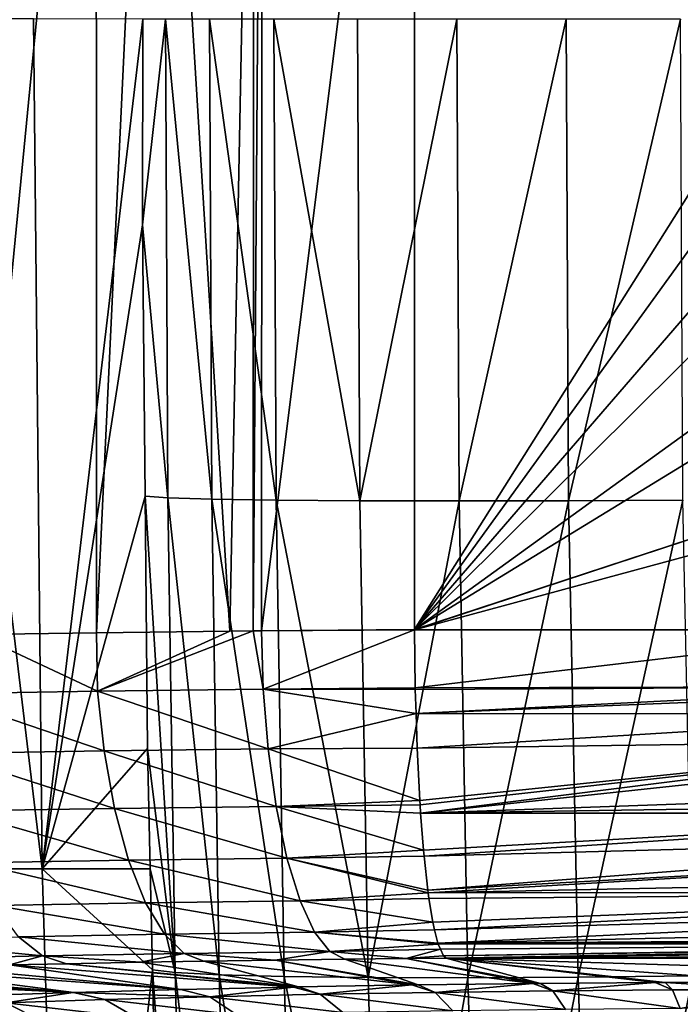
# Model space of a CAD drawing. Extents: x 0 to 52.9, y 0 to 35.3.
# Drawn here: x 13.7 to 15.3, y 15.3 to 17.7 of the extents above; entities that cross this region are included whole.
import ezdxf

# ---------------------------------------------------------------- set-up
doc = ezdxf.new("R2010")
doc.units = 0
doc.layers.add('PORCELANA', color=60, linetype='CONTINUOUS')

msp = doc.modelspace()

# ---------------------------------------------------------------- linework, layer by layer
at = {"layer": 'PORCELANA'}
for points in [[(13.5857, 16.1752, 22.6176), (13.5617, 19.1708, 22.6358), (13.877, 19.1661, 22.514)], [(13.5857, 16.1752, 22.6176), (13.877, 19.1661, 22.514), (13.8777, 16.1791, 22.5167)], [(13.8777, 16.1791, 22.5167), (13.877, 19.1661, 22.514), (14.019, 19.164, 22.4591)], [(13.8777, 16.1791, 22.5167), (14.019, 19.164, 22.4591), (14.2029, 16.1835, 22.4044)], [(14.2029, 16.1835, 22.4044), (14.019, 19.164, 22.4591), (14.2609, 19.1616, 22.3983)], [(14.2029, 16.1835, 22.4044), (14.2609, 19.1616, 22.3983), (14.2591, 16.184, 22.3913)], [(14.2591, 16.184, 22.3913), (14.2609, 19.1616, 22.3983), (14.2813, 19.1614, 22.3932)], [(14.2591, 16.184, 22.3913), (14.2813, 19.1614, 22.3932), (14.2796, 16.1842, 22.3866)], [(14.2796, 16.1842, 22.3866), (14.2813, 19.1614, 22.3932), (14.6522, 19.1578, 22.3)], [(14.2796, 16.1842, 22.3866), (14.6522, 19.1578, 22.3), (14.6522, 16.1875, 22.3)], [(15.5891, 17.6727, 22.3), (14.6522, 16.1875, 22.3), (14.6522, 19.1578, 22.3)], [(13.5172, 15.6052, 32.1931), (13.7456, 15.6052, 29.8298), (13.496, 17.6736, 32.19)], [(13.496, 17.6736, 32.19), (13.7456, 15.6052, 29.8298), (13.7245, 17.6736, 29.8263)], [(13.7456, 15.6052, 29.8298), (13.9907, 17.6732, 27.5251), (13.7245, 17.6736, 29.8263)], [(13.7456, 15.6052, 29.8298), (13.9902, 17.1726, 27.5241), (13.9907, 17.6732, 27.5251)], [(14.0461, 17.6732, 27.2491), (13.9907, 17.6732, 27.5251), (13.9902, 17.1726, 27.5241)], [(14.0518, 16.508, 27.258), (14.0461, 17.6732, 27.2491), (13.9902, 17.1726, 27.5241)], [(14.1584, 16.5049, 26.9861), (14.1527, 17.6732, 26.9772), (14.0461, 17.6732, 27.2491)], [(14.1584, 16.5049, 26.9861), (14.0461, 17.6732, 27.2491), (14.0518, 16.508, 27.258)], [(14.3156, 16.5025, 26.7289), (14.3098, 17.6732, 26.7199), (14.1527, 17.6732, 26.9772)], [(14.3156, 16.5025, 26.7289), (14.1527, 17.6732, 26.9772), (14.1584, 16.5049, 26.9861)], [(14.5193, 16.501, 26.5001), (14.5135, 17.6732, 26.4911), (14.3098, 17.6732, 26.7199)], [(14.5193, 16.501, 26.5001), (14.3098, 17.6732, 26.7199), (14.3156, 16.5025, 26.7289)], [(14.755, 17.6732, 26.3026), (14.5135, 17.6732, 26.4911), (14.5193, 16.501, 26.5001)], [(14.7607, 16.5005, 26.3116), (14.755, 17.6732, 26.3026), (14.5193, 16.501, 26.5001)], [(15.59, 17.4831, 22.3), (14.6522, 16.1875, 22.3), (15.5891, 17.6727, 22.3)], [(15.0218, 17.6732, 26.1624), (14.755, 17.6732, 26.3026), (14.7607, 16.5005, 26.3116)], [(15.0276, 16.5009, 26.1713), (15.0218, 17.6732, 26.1624), (14.7607, 16.5005, 26.3116)], [(15.0276, 16.5009, 26.1713), (15.3001, 17.6732, 26.0735), (15.0218, 17.6732, 26.1624)], [(15.3058, 16.5023, 26.0825), (15.3001, 17.6732, 26.0735), (15.0276, 16.5009, 26.1713)], [(15.59, 17.4831, 22.3), (15.606, 17.2906, 22.3), (14.6522, 16.1875, 22.3)], [(14.6522, 16.1875, 22.3), (15.606, 17.2906, 22.3), (15.6181, 17.1452, 22.3)], [(13.9965, 16.5117, 27.5339), (13.9902, 17.1726, 27.5241), (13.7456, 15.6052, 29.8298)], [(14.0518, 16.508, 27.258), (13.9902, 17.1726, 27.5241), (13.9965, 16.5117, 27.5339)], [(14.6522, 16.1875, 22.3), (15.6181, 17.1452, 22.3), (15.656, 16.9128, 22.3)], [(15.656, 16.9128, 22.3), (15.6725, 16.8116, 22.3), (14.6522, 16.1875, 22.3)], [(14.6522, 16.1875, 22.3), (15.6725, 16.8116, 22.3), (15.7379, 16.5437, 22.3)], [(14.6522, 16.1875, 22.3), (15.7379, 16.5437, 22.3), (14.6522, 16.1869, 22.3)], [(14.6522, 16.1869, 22.3), (15.7379, 16.5437, 22.3), (15.7525, 16.4842, 22.3)], [(14.0024, 15.8979, 27.5429), (13.9965, 16.5117, 27.5339), (13.7456, 15.6052, 29.8298)], [(14.0691, 15.3524, 27.2825), (14.0518, 16.508, 27.258), (13.9965, 16.5117, 27.5339)], [(14.0691, 15.3524, 27.2825), (13.9965, 16.5117, 27.5339), (14.0024, 15.8979, 27.5429)], [(14.1764, 15.3469, 27.0098), (14.1584, 16.5049, 26.9861), (14.0518, 16.508, 27.258)], [(14.1764, 15.3469, 27.0098), (14.0518, 16.508, 27.258), (14.0691, 15.3524, 27.2825)], [(14.3345, 15.3428, 26.752), (14.3156, 16.5025, 26.7289), (14.1584, 16.5049, 26.9861)], [(14.3345, 15.3428, 26.752), (14.1584, 16.5049, 26.9861), (14.1764, 15.3469, 27.0098)], [(14.5394, 15.3405, 26.5228), (14.5193, 16.501, 26.5001), (14.3156, 16.5025, 26.7289)], [(14.5394, 15.3405, 26.5228), (14.3156, 16.5025, 26.7289), (14.3345, 15.3428, 26.752)], [(14.7607, 16.5005, 26.3116), (14.5193, 16.501, 26.5001), (14.5394, 15.3405, 26.5228)], [(14.7823, 15.34, 26.3343), (14.7607, 16.5005, 26.3116), (14.5394, 15.3405, 26.5228)], [(14.7823, 15.34, 26.3343), (15.0276, 16.5009, 26.1713), (14.7607, 16.5005, 26.3116)], [(15.0505, 15.3414, 26.1944), (15.0276, 16.5009, 26.1713), (14.7823, 15.34, 26.3343)], [(15.0505, 15.3414, 26.1944), (15.3058, 16.5023, 26.0825), (15.0276, 16.5009, 26.1713)], [(15.33, 15.3445, 26.1063), (15.3058, 16.5023, 26.0825), (15.0505, 15.3414, 26.1944)], [(14.6522, 16.1869, 22.3), (15.7525, 16.4842, 22.3), (15.8493, 16.1869, 22.3)], [(13.5857, 16.1752, 22.6176), (13.8806, 16.0373, 22.5186), (13.4885, 16.0312, 22.6731)], [(13.8777, 16.1791, 22.5167), (13.8806, 16.0373, 22.5186), (13.5857, 16.1752, 22.6176)], [(14.2029, 16.1835, 22.4044), (13.8806, 16.0373, 22.5186), (13.8777, 16.1791, 22.5167)], [(14.2591, 16.184, 22.3913), (14.2837, 16.0422, 22.3957), (13.8806, 16.0373, 22.5186)], [(14.2591, 16.184, 22.3913), (13.8806, 16.0373, 22.5186), (14.2029, 16.1835, 22.4044)], [(14.2796, 16.1842, 22.3866), (14.2837, 16.0422, 22.3957), (14.2591, 16.184, 22.3913)], [(14.6522, 16.1875, 22.3), (14.6522, 16.1869, 22.3), (14.2796, 16.1842, 22.3866)], [(14.2796, 16.1842, 22.3866), (14.6522, 16.1869, 22.3), (14.2837, 16.0422, 22.3957)], [(14.6522, 16.1869, 22.3), (14.654, 16.0455, 22.313), (14.2837, 16.0422, 22.3957)], [(14.6522, 16.1869, 22.3), (15.8493, 16.1869, 22.3), (14.654, 16.0455, 22.313)], [(14.654, 16.0455, 22.313), (15.8493, 16.1869, 22.3), (15.9593, 16.0486, 22.312)], [(13.8806, 16.0373, 22.5186), (13.8961, 15.8921, 22.5563), (13.4885, 16.0312, 22.6731)], [(13.4885, 16.0312, 22.6731), (13.8961, 15.8921, 22.5563), (13.5074, 15.8859, 22.7093)], [(14.2837, 16.0422, 22.3957), (14.2957, 15.8971, 22.4345), (13.8806, 16.0373, 22.5186)], [(13.8806, 16.0373, 22.5186), (14.2957, 15.8971, 22.4345), (13.8961, 15.8921, 22.5563)], [(14.2837, 16.0422, 22.3957), (14.654, 16.0455, 22.313), (14.6541, 16.0411, 22.3134)], [(14.6541, 16.0411, 22.3134), (14.6559, 15.9827, 22.3299), (14.2837, 16.0422, 22.3957)], [(14.2837, 16.0422, 22.3957), (14.6559, 15.9827, 22.3299), (14.2957, 15.8971, 22.4345)], [(14.654, 16.0455, 22.313), (15.9593, 16.0486, 22.312), (14.6541, 16.0411, 22.3134)], [(14.6541, 16.0411, 22.3134), (15.9593, 16.0486, 22.312), (14.6559, 15.9827, 22.3299)], [(15.9593, 16.0486, 22.312), (15.9701, 16.0369, 22.3151), (14.6559, 15.9827, 22.3299)], [(14.6559, 15.9827, 22.3299), (15.9701, 16.0369, 22.3151), (16.0202, 15.9825, 22.3295)], [(14.6559, 15.9827, 22.3299), (14.6585, 15.8988, 22.3537), (14.2957, 15.8971, 22.4345)], [(14.6559, 15.9827, 22.3299), (16.0202, 15.9825, 22.3295), (14.6585, 15.8988, 22.3537)], [(14.6585, 15.8988, 22.3537), (16.0202, 15.9825, 22.3295), (16.0793, 15.9185, 22.3464)], [(14.6585, 15.8988, 22.3537), (16.0793, 15.9185, 22.3464), (14.6649, 15.7714, 22.4164)], [(16.0793, 15.9185, 22.3464), (14.6656, 15.7611, 22.424), (14.6649, 15.7714, 22.4164)], [(16.0793, 15.9185, 22.3464), (14.6672, 15.7403, 22.4396), (14.6656, 15.7611, 22.424)], [(16.1044, 15.8946, 22.3572), (14.6672, 15.7403, 22.4396), (16.0793, 15.9185, 22.3464)], [(13.8961, 15.8921, 22.5563), (13.9213, 15.7521, 22.622), (13.5074, 15.8859, 22.7093)], [(13.7456, 15.6052, 29.8298), (14.0087, 15.6053, 27.5515), (14.0024, 15.8979, 27.5429)], [(14.2957, 15.8971, 22.4345), (14.3151, 15.7571, 22.5021), (13.8961, 15.8921, 22.5563)], [(13.8961, 15.8921, 22.5563), (14.3151, 15.7571, 22.5021), (13.9213, 15.7521, 22.622)], [(14.0087, 15.6053, 27.5515), (14.0691, 15.3524, 27.2825), (14.0024, 15.8979, 27.5429)], [(14.6585, 15.8988, 22.3537), (14.6649, 15.7714, 22.4164), (14.2957, 15.8971, 22.4345)], [(14.2957, 15.8971, 22.4345), (14.6649, 15.7714, 22.4164), (14.3151, 15.7571, 22.5021)], [(16.1044, 15.8946, 22.3572), (16.2087, 15.7952, 22.4025), (14.6672, 15.7403, 22.4396)], [(13.5074, 15.8859, 22.7093), (13.9213, 15.7521, 22.622), (13.5382, 15.7458, 22.7727)], [(14.6672, 15.7403, 22.4396), (16.2087, 15.7952, 22.4025), (16.2448, 15.7643, 22.4235)], [(14.6649, 15.7714, 22.4164), (14.6656, 15.7611, 22.424), (14.3151, 15.7571, 22.5021)], [(13.9213, 15.7521, 22.622), (13.9556, 15.6262, 22.7144), (13.5382, 15.7458, 22.7727)], [(13.5382, 15.7458, 22.7727), (13.9556, 15.6262, 22.7144), (13.5801, 15.6198, 22.862)], [(14.3151, 15.7571, 22.5021), (14.3415, 15.6313, 22.5968), (13.9213, 15.7521, 22.622)], [(13.9213, 15.7521, 22.622), (14.3415, 15.6313, 22.5968), (13.9556, 15.6262, 22.7144)], [(14.3151, 15.7571, 22.5021), (14.6656, 15.7611, 22.424), (14.6672, 15.7403, 22.4396)], [(14.6672, 15.7403, 22.4396), (14.6739, 15.6506, 22.5064), (14.3151, 15.7571, 22.5021)], [(14.3151, 15.7571, 22.5021), (14.6739, 15.6506, 22.5064), (14.3415, 15.6313, 22.5968)], [(14.6672, 15.7403, 22.4396), (16.2448, 15.7643, 22.4235), (16.2728, 15.7403, 22.4399)], [(16.2728, 15.7403, 22.4399), (14.6739, 15.6506, 22.5064), (14.6672, 15.7403, 22.4396)], [(16.2728, 15.7403, 22.4399), (14.6755, 15.6358, 22.5224), (14.6739, 15.6506, 22.5064)], [(16.343, 15.6804, 22.4808), (14.6755, 15.6358, 22.5224), (16.2728, 15.7403, 22.4399)], [(16.343, 15.6804, 22.4808), (14.6843, 15.5534, 22.6115), (14.6755, 15.6358, 22.5224)], [(16.3851, 15.6473, 22.5129), (14.6843, 15.5534, 22.6115), (16.343, 15.6804, 22.4808)], [(14.6739, 15.6506, 22.5064), (14.6755, 15.6358, 22.5224), (14.3415, 15.6313, 22.5968)], [(13.9556, 15.6262, 22.7144), (13.9971, 15.5224, 22.8286), (13.5801, 15.6198, 22.862)], [(14.3415, 15.6313, 22.5968), (14.3735, 15.5275, 22.714), (13.9556, 15.6262, 22.7144)], [(13.9556, 15.6262, 22.7144), (14.3735, 15.5275, 22.714), (13.9971, 15.5224, 22.8286)], [(14.3415, 15.6313, 22.5968), (14.6755, 15.6358, 22.5224), (14.6843, 15.5534, 22.6115)], [(14.6843, 15.5534, 22.6115), (14.6854, 15.5464, 22.6225), (14.3415, 15.6313, 22.5968)], [(14.3415, 15.6313, 22.5968), (14.6854, 15.5464, 22.6225), (14.3735, 15.5275, 22.714)], [(16.3851, 15.6473, 22.5129), (14.6854, 15.5464, 22.6225), (14.6843, 15.5534, 22.6115)], [(16.4669, 15.5829, 22.5754), (14.6854, 15.5464, 22.6225), (16.3851, 15.6473, 22.5129)], [(13.5808, 13.5379, 32.2021), (13.809, 13.5379, 29.8402), (13.5172, 15.6052, 32.1931)], [(13.5172, 15.6052, 32.1931), (13.809, 13.5379, 29.8402), (13.7456, 15.6052, 29.8298)], [(13.5801, 15.6198, 22.862), (13.9971, 15.5224, 22.8286), (13.631, 15.516, 22.9727)], [(13.7456, 15.6052, 29.8298), (14.0139, 15.359, 27.5586), (14.0087, 15.6053, 27.5515)], [(13.809, 13.5379, 29.8402), (14.0139, 15.359, 27.5586), (13.7456, 15.6052, 29.8298)], [(14.0139, 15.359, 27.5586), (14.0691, 15.3524, 27.2825), (14.0087, 15.6053, 27.5515)], [(16.4669, 15.5829, 22.5754), (16.5139, 15.5475, 22.6231), (14.6854, 15.5464, 22.6225)], [(14.6854, 15.5464, 22.6225), (14.6875, 15.5328, 22.6439), (14.3735, 15.5275, 22.714)], [(14.6875, 15.5328, 22.6439), (14.6965, 15.4753, 22.7346), (14.3735, 15.5275, 22.714)], [(14.6854, 15.5464, 22.6225), (16.5139, 15.5475, 22.6231), (16.5141, 15.5473, 22.6233)], [(14.6854, 15.5464, 22.6225), (16.5141, 15.5473, 22.6233), (14.6875, 15.5328, 22.6439)], [(16.5141, 15.5473, 22.6233), (14.6965, 15.4753, 22.7346), (14.6875, 15.5328, 22.6439)], [(16.5141, 15.5473, 22.6233), (14.7011, 15.4568, 22.7802), (14.6965, 15.4753, 22.7346)], [(16.5635, 15.5102, 22.6734), (14.7011, 15.4568, 22.7802), (16.5141, 15.5473, 22.6233)], [(13.9971, 15.5224, 22.8286), (14.0433, 15.4461, 22.9574), (13.631, 15.516, 22.9727)], [(13.631, 15.516, 22.9727), (14.0433, 15.4461, 22.9574), (13.6876, 15.4397, 23.0975)], [(14.3735, 15.5275, 22.714), (14.409, 15.4511, 22.846), (13.9971, 15.5224, 22.8286)], [(13.9971, 15.5224, 22.8286), (14.409, 15.4511, 22.846), (14.0433, 15.4461, 22.9574)], [(14.3735, 15.5275, 22.714), (14.6965, 15.4753, 22.7346), (14.409, 15.4511, 22.846)], [(16.5635, 15.5102, 22.6734), (14.7091, 15.4245, 22.8601), (14.7011, 15.4568, 22.7802)], [(16.6205, 15.4669, 22.7538), (14.7091, 15.4245, 22.8601), (16.5635, 15.5102, 22.6734)], [(14.6965, 15.4753, 22.7346), (14.7011, 15.4568, 22.7802), (14.409, 15.4511, 22.846)], [(14.409, 15.4511, 22.846), (14.7011, 15.4568, 22.7802), (14.7091, 15.4245, 22.8601)], [(16.6205, 15.4669, 22.7538), (16.6579, 15.4366, 22.8271), (14.7091, 15.4245, 22.8601)], [(13.6876, 15.4397, 23.0975), (13.7463, 15.393, 23.2285), (13.344, 15.4322, 23.2653)], [(13.344, 15.4322, 23.2653), (13.7463, 15.393, 23.2285), (13.4131, 15.3855, 23.3913)], [(14.0433, 15.4461, 22.9574), (14.0913, 15.3992, 23.0925), (13.6876, 15.4397, 23.0975)], [(13.6876, 15.4397, 23.0975), (14.0913, 15.3992, 23.0925), (13.7463, 15.393, 23.2285)], [(14.409, 15.4511, 22.846), (14.4459, 15.4041, 22.9843), (14.0433, 15.4461, 22.9574)], [(14.0433, 15.4461, 22.9574), (14.4459, 15.4041, 22.9843), (14.0913, 15.3992, 23.0925)], [(14.7091, 15.4245, 22.8601), (14.7099, 15.4213, 22.8681), (14.409, 15.4511, 22.846)], [(14.409, 15.4511, 22.846), (14.7099, 15.4213, 22.8681), (14.4459, 15.4041, 22.9843)], [(14.7091, 15.4245, 22.8601), (16.6579, 15.4366, 22.8271), (16.6727, 15.4242, 22.8599)], [(14.7099, 15.4213, 22.8681), (14.7153, 15.4097, 22.9227), (14.4459, 15.4041, 22.9843)], [(14.632, 15.3868, 23.0844), (14.4459, 15.4041, 22.9843), (14.7153, 15.4097, 22.9227)], [(14.632, 15.3868, 23.0844), (14.7153, 15.4097, 22.9227), (14.7232, 15.393, 23.0017)], [(14.7091, 15.4245, 22.8601), (16.6727, 15.4242, 22.8599), (14.7099, 15.4213, 22.8681)], [(16.6727, 15.4242, 22.8599), (14.7153, 15.4097, 22.9227), (14.7099, 15.4213, 22.8681)], [(16.6727, 15.4242, 22.8599), (14.7232, 15.393, 23.0017), (14.7153, 15.4097, 22.9227)], [(16.6758, 15.4217, 22.8666), (14.7232, 15.393, 23.0017), (16.6727, 15.4242, 22.8599)], [(16.6758, 15.4217, 22.8666), (14.7295, 15.3877, 23.0634), (14.7232, 15.393, 23.0017)], [(16.6834, 15.4129, 22.9038), (14.7295, 15.3877, 23.0634), (16.6758, 15.4217, 22.8666)], [(16.6834, 15.4129, 22.9038), (16.6957, 15.3964, 22.9823), (14.7295, 15.3877, 23.0634)], [(13.6659, 15.3714, 23.4215), (13.4131, 15.3855, 23.3913), (13.7463, 15.393, 23.2285)], [(13.6659, 15.3714, 23.4215), (13.7463, 15.393, 23.2285), (13.805, 15.3741, 23.3609)], [(13.9847, 15.3777, 23.2827), (13.7463, 15.393, 23.2285), (14.0913, 15.3992, 23.0925)], [(13.805, 15.3741, 23.3609), (13.7463, 15.393, 23.2285), (13.9847, 15.3777, 23.2827)], [(13.9847, 15.3777, 23.2827), (14.0913, 15.3992, 23.0925), (14.1393, 15.3802, 23.2292)], [(14.3133, 15.3829, 23.1688), (14.0913, 15.3992, 23.0925), (14.4459, 15.4041, 22.9843)], [(14.1393, 15.3802, 23.2292), (14.0913, 15.3992, 23.0925), (14.3133, 15.3829, 23.1688)], [(14.3133, 15.3829, 23.1688), (14.4459, 15.4041, 22.9843), (14.4828, 15.385, 23.1239)], [(14.4828, 15.385, 23.1239), (14.6611, 15.3225, 24.4908), (14.3133, 15.3829, 23.1688)], [(14.4828, 15.385, 23.1239), (14.4459, 15.4041, 22.9843), (14.632, 15.3868, 23.0844)], [(14.632, 15.3868, 23.0844), (14.9404, 15.326, 24.4142), (14.4828, 15.385, 23.1239)], [(14.4828, 15.385, 23.1239), (14.9404, 15.326, 24.4142), (14.6611, 15.3225, 24.4908)], [(14.7232, 15.393, 23.0017), (14.7295, 15.3877, 23.0634), (14.632, 15.3868, 23.0844)], [(14.7295, 15.3877, 23.0634), (14.9589, 15.3261, 24.4109), (14.632, 15.3868, 23.0844)], [(14.632, 15.3868, 23.0844), (14.9589, 15.3261, 24.4109), (14.9404, 15.326, 24.4142)], [(16.6957, 15.3964, 22.9823), (16.6927, 15.3877, 23.0634), (14.7295, 15.3877, 23.0634)], [(16.6927, 15.3877, 23.0634), (16.5985, 15.332, 24.2814), (14.7295, 15.3877, 23.0634)], [(14.7295, 15.3877, 23.0634), (16.5985, 15.332, 24.2814), (15.5424, 15.3298, 24.3314)], [(14.7295, 15.3877, 23.0634), (15.5424, 15.3298, 24.3314), (15.2625, 15.3286, 24.3576)], [(15.2625, 15.3286, 24.3576), (15.2386, 15.3285, 24.3598), (14.7295, 15.3877, 23.0634)], [(14.7295, 15.3877, 23.0634), (15.2386, 15.3285, 24.3598), (14.9589, 15.3261, 24.4109)], [(13.8227, 15.3044, 24.8849), (13.173, 15.3586, 23.7016), (13.3585, 15.3639, 23.5843)], [(14.083, 15.3114, 24.7324), (13.3585, 15.3639, 23.5843), (13.4823, 15.3669, 23.5187)], [(13.8227, 15.3044, 24.8849), (13.3585, 15.3639, 23.5843), (14.083, 15.3114, 24.7324)], [(14.083, 15.3114, 24.7324), (13.4823, 15.3669, 23.5187), (13.6659, 15.3714, 23.4215)], [(14.3577, 15.3174, 24.602), (13.6659, 15.3714, 23.4215), (13.805, 15.3741, 23.3609)], [(14.083, 15.3114, 24.7324), (13.6659, 15.3714, 23.4215), (14.3577, 15.3174, 24.602)], [(14.3694, 15.3176, 24.5977), (13.805, 15.3741, 23.3609), (13.9847, 15.3777, 23.2827)], [(14.3577, 15.3174, 24.602), (13.805, 15.3741, 23.3609), (14.3694, 15.3176, 24.5977)], [(14.3694, 15.3176, 24.5977), (13.9847, 15.3777, 23.2827), (14.1393, 15.3802, 23.2292)], [(14.3133, 15.3829, 23.1688), (14.646, 15.3223, 24.495), (14.1393, 15.3802, 23.2292)], [(14.1393, 15.3802, 23.2292), (14.646, 15.3223, 24.495), (14.3694, 15.3176, 24.5977)], [(14.3133, 15.3829, 23.1688), (14.6611, 15.3225, 24.4908), (14.646, 15.3223, 24.495)], [(13.8213, 15.3044, 24.8857), (12.8792, 15.3491, 23.9083), (13.0646, 15.3554, 23.7701)], [(13.5722, 15.2963, 25.0626), (12.8792, 15.3491, 23.9083), (13.8213, 15.3044, 24.8857)], [(13.0646, 15.3554, 23.7701), (13.173, 15.3586, 23.7016), (13.8227, 15.3044, 24.8849)], [(13.8213, 15.3044, 24.8857), (13.0646, 15.3554, 23.7701), (13.8227, 15.3044, 24.8849)], [(13.809, 13.5379, 29.8402), (14.0318, 14.5175, 27.5831), (14.0139, 15.359, 27.5586)], [(14.0995, 14.1624, 27.3206), (14.0691, 15.3524, 27.2825), (14.0139, 15.359, 27.5586)], [(14.0995, 14.1624, 27.3206), (14.0139, 15.359, 27.5586), (14.0318, 14.5175, 27.5831)], [(14.2076, 14.1554, 27.0469), (14.1764, 15.3469, 27.0098), (14.0691, 15.3524, 27.2825)], [(14.2076, 14.1554, 27.0469), (14.0691, 15.3524, 27.2825), (14.0995, 14.1624, 27.3206)], [(14.3669, 14.1506, 26.7882), (14.3345, 15.3428, 26.752), (14.1764, 15.3469, 27.0098)], [(14.3669, 14.1506, 26.7882), (14.1764, 15.3469, 27.0098), (14.2076, 14.1554, 27.0469)], [(14.5735, 14.1484, 26.5585), (14.3345, 15.3428, 26.752), (14.3669, 14.1506, 26.7882)], [(14.5735, 14.1484, 26.5585), (14.5394, 15.3405, 26.5228), (14.3345, 15.3428, 26.752)], [(14.5735, 14.1484, 26.5585), (14.7823, 15.34, 26.3343), (14.5394, 15.3405, 26.5228)], [(14.8182, 14.1488, 26.3699), (14.7823, 15.34, 26.3343), (14.5735, 14.1484, 26.5585)], [(14.8182, 14.1488, 26.3699), (15.0505, 15.3414, 26.1944), (14.7823, 15.34, 26.3343)], [(15.0882, 14.1519, 26.2305), (15.0505, 15.3414, 26.1944), (14.8182, 14.1488, 26.3699)], [(15.0882, 14.1519, 26.2305), (15.33, 15.3445, 26.1063), (15.0505, 15.3414, 26.1944)], [(15.3694, 14.1573, 26.1434), (15.33, 15.3445, 26.1063), (15.0882, 14.1519, 26.2305)], [(14.1535, 15.2938, 24.8516), (14.083, 15.3114, 24.7324), (14.3577, 15.3174, 24.602)], [(14.1535, 15.2938, 24.8516), (14.3577, 15.3174, 24.602), (14.4228, 15.2996, 24.7246)], [(14.4228, 15.2996, 24.7246), (14.3577, 15.3174, 24.602), (14.3694, 15.3176, 24.5977)], [(14.4228, 15.2996, 24.7246), (14.3694, 15.3176, 24.5977), (14.646, 15.3223, 24.495)], [(14.4228, 15.2996, 24.7246), (14.646, 15.3223, 24.495), (14.7029, 15.3043, 24.6219)], [(14.7029, 15.3043, 24.6219), (14.646, 15.3223, 24.495), (14.6611, 15.3225, 24.4908)], [(14.7029, 15.3043, 24.6219), (14.6611, 15.3225, 24.4908), (14.9404, 15.326, 24.4142)], [(14.9404, 15.326, 24.4142), (14.9889, 15.3078, 24.545), (14.7029, 15.3043, 24.6219)], [(14.9589, 15.3261, 24.4109), (14.9889, 15.3078, 24.545), (14.9404, 15.326, 24.4142)], [(15.2386, 15.3285, 24.3598), (14.9889, 15.3078, 24.545), (14.9589, 15.3261, 24.4109)], [(15.2386, 15.3285, 24.3598), (15.2805, 15.3102, 24.4937), (14.9889, 15.3078, 24.545)], [(15.2625, 15.3286, 24.3576), (15.2805, 15.3102, 24.4937), (15.2386, 15.3285, 24.3598)], [(15.5424, 15.3298, 24.3314), (15.5493, 15.3105, 24.4695), (15.2625, 15.3286, 24.3576)], [(15.2625, 15.3286, 24.3576), (15.5493, 15.3105, 24.4695), (15.2805, 15.3102, 24.4937)], [(13.6567, 15.2791, 25.1727), (13.5722, 15.2963, 25.0626), (13.8213, 15.3044, 24.8857)], [(13.6567, 15.2791, 25.1727), (13.8213, 15.3044, 24.8857), (13.8982, 15.2869, 25.001)], [(13.8982, 15.2869, 25.001), (13.8213, 15.3044, 24.8857), (13.8227, 15.3044, 24.8849)], [(14.1535, 15.2938, 24.8516), (13.8227, 15.3044, 24.8849), (14.083, 15.3114, 24.7324)], [(13.8982, 15.2869, 25.001), (13.8227, 15.3044, 24.8849), (14.1535, 15.2938, 24.8516)], [(14.2197, 15.2494, 24.9751), (13.8982, 15.2869, 25.001), (14.1535, 15.2938, 24.8516)], [(14.4775, 15.255, 24.8534), (14.1535, 15.2938, 24.8516), (14.4228, 15.2996, 24.7246)], [(14.2197, 15.2494, 24.9751), (14.1535, 15.2938, 24.8516), (14.4775, 15.255, 24.8534)], [(14.7458, 15.2595, 24.755), (14.4228, 15.2996, 24.7246), (14.7029, 15.3043, 24.6219)], [(14.4775, 15.255, 24.8534), (14.4228, 15.2996, 24.7246), (14.7458, 15.2595, 24.755)], [(15.0196, 15.2629, 24.6815), (14.7029, 15.3043, 24.6219), (14.9889, 15.3078, 24.545)], [(14.7458, 15.2595, 24.755), (14.7029, 15.3043, 24.6219), (15.0196, 15.2629, 24.6815)], [(15.2989, 15.265, 24.6324), (14.9889, 15.3078, 24.545), (15.2805, 15.3102, 24.4937)], [(15.0196, 15.2629, 24.6815), (14.9889, 15.3078, 24.545), (15.2989, 15.265, 24.6324)], [(15.5497, 15.3093, 24.4779), (15.2805, 15.3102, 24.4937), (15.5493, 15.3105, 24.4695)], [(15.2989, 15.265, 24.6324), (15.2805, 15.3102, 24.4937), (15.5497, 15.3093, 24.4779)], [(15.5563, 15.2662, 24.609), (15.2989, 15.265, 24.6324), (15.5497, 15.3093, 24.4779)], [(13.7441, 15.2351, 25.2828), (13.4296, 15.2702, 25.3666), (13.6567, 15.2791, 25.1727)], [(13.9752, 15.2427, 25.1183), (13.6567, 15.2791, 25.1727), (13.8982, 15.2869, 25.001)], [(13.7441, 15.2351, 25.2828), (13.6567, 15.2791, 25.1727), (13.9752, 15.2427, 25.1183)], [(13.9752, 15.2427, 25.1183), (13.8982, 15.2869, 25.001), (14.2197, 15.2494, 24.9751)]]:
    msp.add_3dface(points, dxfattribs=at)

doc.saveas('drawing.dxf')
